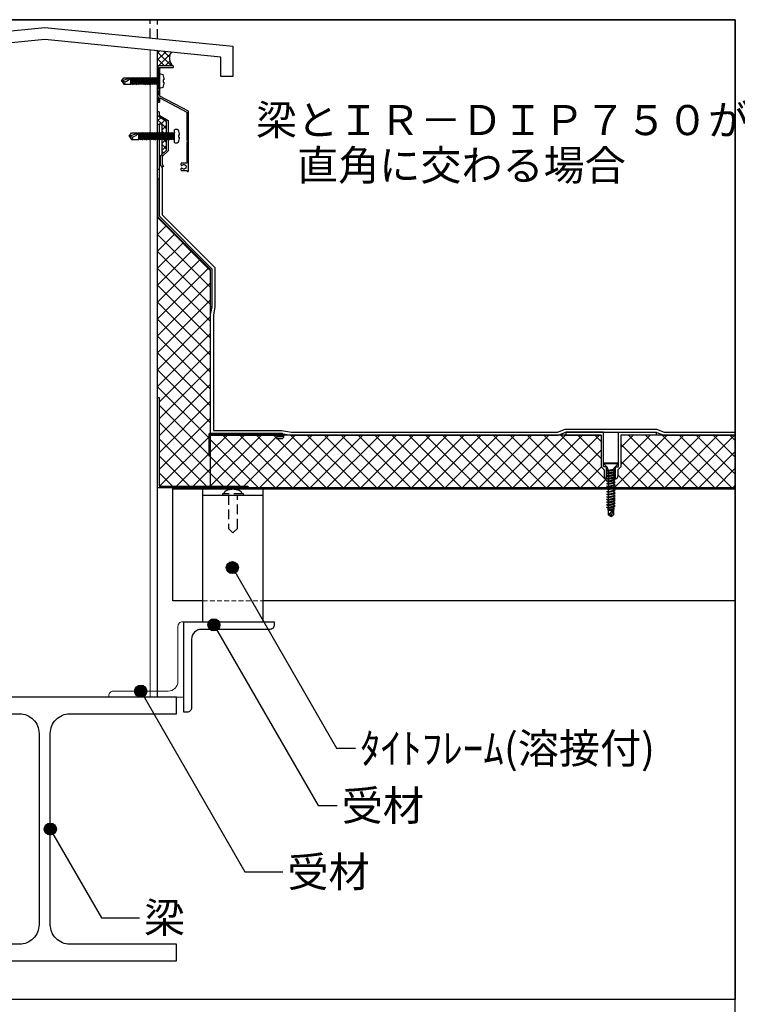
# Model space of a CAD drawing. Units: millimetres. Extents: x 0 to 2760, y 0 to 1910.
# Drawn here: x 1805 to 2281, y 842 to 1495 of the extents above; entities that cross this region are included whole.
import ezdxf
from ezdxf.enums import TextEntityAlignment as Align

# ---------------------------------------------------------------- set-up
doc = ezdxf.new("R2010")
doc.units = ezdxf.units.MM
doc.linetypes.add('DASHED2', pattern=[9.525, 6.35, -3.175])
doc.layers.get('0').update_dxf_attribs({"plot": 0})
for name, color, linetype in [('BOUSUI', 1, 'Continuous'), ('dannnetu', 6, 'Continuous'), ('dekki', 3, 'Continuous'), ('KANAMONO', 5, 'Continuous'), ('KANAMONO_SCREW', 4, 'Continuous'), ('MOJI', 7, 'Continuous'), ('SUNPO', 7, 'Continuous'), ('TEKKOTU', 7, 'Continuous'), ('zatu', 6, 'Continuous')]:
    doc.layers.add(name, color=color, linetype=linetype)
doc.layers.add('HATCH', color=9, linetype='Continuous', lineweight=9)
doc.styles.add('MSゴシック', font='txt')
pattern_1 = [(45, (-40, -90), (-5.61266, 5.61266), []), (135, (-40, -90), (-5.61266, -5.61266), [])]

# ---------------------------------------------------------------- blocks, each defined once
blk = doc.blocks.new('dipsﾋﾞｽ')
at = {"layer": 'KANAMONO_SCREW', "ltscale": 20}
for p, q in [((-5, 0.5), (5, 0.5)), ((-5, 0), (-5, 0.5)), ((-5, 0), (5, 0)), ((-5, 0), (-2.58, -2.42)), ((5, 0), (2.58, -2.42)), ((5, 0), (5, 0.5)), ((-2.85, -4.42), (-1.85, -4.97)), ((-2.85, -4.42), (-1.85, -4.42)), ((-2.85, -6.17), (-1.85, -6.72)), ((-2.85, -6.17), (-1.85, -6.17)), ((-2, -3.55), (-2.06, -3.32)), ((-2, -3.55), (-1.85, -3.55)), ((-1.85, -4.42), (1.85, -3.55)), ((-1.85, -4.42), (2.85, -3.55)), ((-1.85, -4.42), (-1.85, -3.55)), ((-1.85, -4.97), (1.85, -4.3)), ((-1.85, -4.97), (-1.85, -6.17)), ((-1.85, -6.17), (1.85, -5.3)), ((-1.85, -6.17), (2.85, -5.3)), ((-1.85, -6.72), (1.85, -6.05)), ((1.85, -4.3), (2.85, -3.55)), ((2.85, -3.55), (1.85, -3.55)), ((1.85, -4.3), (1.85, -5.3)), ((1.85, -6.05), (2.85, -5.3)), ((2.85, -5.3), (1.85, -5.3)), ((1.85, -6.05), (1.85, -7.05)), ((2, -3.55), (2.06, -3.32)), ((-2.85, -7.92), (-1.85, -8.47)), ((-2.85, -7.92), (-1.85, -7.92)), ((-2.85, -9.67), (-1.85, -10.22)), ((-2.85, -9.67), (-1.85, -9.67)), ((-2.85, -11.42), (-1.85, -11.97)), ((-2.85, -11.42), (-1.85, -11.42)), ((-1.85, -6.72), (-1.85, -7.92)), ((-1.85, -7.92), (1.85, -7.05)), ((-1.85, -7.92), (2.85, -7.05)), ((-1.85, -8.47), (1.85, -7.8)), ((-1.85, -8.47), (-1.85, -9.67)), ((-1.85, -9.67), (1.85, -8.8)), ((-1.85, -9.67), (2.85, -8.8)), ((-1.85, -10.22), (1.85, -9.55)), ((-1.85, -10.22), (-1.85, -11.42)), ((-1.85, -11.42), (1.85, -10.55)), ((-1.85, -11.42), (2.85, -10.55)), ((-1.85, -11.97), (1.85, -11.3)), ((-1.85, -11.97), (-1.85, -13.17)), ((-1.85, -13.17), (1.85, -12.3)), ((-1.85, -13.17), (2.85, -12.3)), ((-1.85, -13.72), (1.85, -13.05)), ((1.85, -7.8), (2.85, -7.05)), ((2.85, -7.05), (1.85, -7.05)), ((1.85, -7.8), (1.85, -8.8)), ((1.85, -9.55), (2.85, -8.8)), ((2.85, -8.8), (1.85, -8.8)), ((1.85, -9.55), (1.85, -10.55)), ((1.85, -11.3), (2.85, -10.55)), ((2.85, -10.55), (1.85, -10.55)), ((1.85, -11.3), (1.85, -12.3)), ((1.85, -13.05), (2.85, -12.3)), ((2.85, -12.3), (1.85, -12.3)), ((1.85, -13.05), (1.85, -14.05)), ((-2.85, -13.17), (-1.85, -13.72)), ((-2.85, -13.17), (-1.85, -13.17)), ((-2.85, -14.92), (-1.85, -15.47)), ((-2.85, -14.92), (-1.85, -14.92)), ((-2.85, -16.67), (-1.85, -17.22)), ((-2.85, -16.67), (-1.85, -16.67)), ((-2.85, -18.42), (-1.85, -18.97)), ((-2.85, -18.42), (-1.85, -18.42)), ((-1.85, -13.72), (-1.85, -14.92)), ((-1.85, -14.92), (1.85, -14.05)), ((-1.85, -14.92), (2.85, -14.05)), ((-1.85, -15.47), (1.85, -14.8)), ((-1.85, -15.47), (-1.85, -16.67)), ((-1.85, -16.67), (1.85, -15.8)), ((-1.85, -16.67), (2.85, -15.8)), ((-1.85, -17.22), (1.85, -16.55)), ((-1.85, -17.22), (-1.85, -18.42)), ((-1.85, -18.42), (1.85, -17.55)), ((-1.85, -18.42), (2.85, -17.55)), ((-1.85, -18.97), (1.85, -18.3)), ((-1.85, -18.97), (-1.85, -20.17)), ((-1.85, -20.17), (2.85, -19.3)), ((-1.85, -20.17), (1.85, -19.3)), ((1.85, -14.8), (2.85, -14.05)), ((2.85, -14.05), (1.85, -14.05)), ((1.85, -14.8), (1.85, -15.8)), ((1.85, -16.55), (2.85, -15.8)), ((2.85, -15.8), (1.85, -15.8)), ((1.85, -16.55), (1.85, -17.55)), ((1.85, -18.3), (2.85, -17.55)), ((2.85, -17.55), (1.85, -17.55)), ((1.85, -18.3), (1.85, -19.3)), ((2.85, -19.3), (1.85, -19.3)), ((1.85, -20.05), (2.85, -19.3)), ((-2.85, -20.17), (-1.85, -20.17)), ((-2.85, -20.17), (-1.85, -20.72)), ((-2.85, -21.92), (-1.85, -21.92)), ((-2.85, -21.92), (-1.85, -22.47)), ((-2.85, -23.67), (-1.85, -24.22)), ((-2.85, -23.67), (-1.85, -23.67)), ((-2.85, -25.42), (-1.85, -25.42)), ((-2.85, -25.42), (-1.85, -25.97)), ((-1.85, -20.72), (1.85, -20.05)), ((-1.85, -20.72), (-1.85, -21.92)), ((-1.85, -21.92), (2.85, -21.05)), ((-1.85, -21.92), (1.85, -21.05)), ((-1.85, -22.47), (1.85, -21.8)), ((-1.85, -22.47), (-1.85, -23.67)), ((-1.85, -23.67), (2.85, -22.8)), ((-1.85, -23.67), (1.85, -22.8)), ((-1.85, -24.22), (1.85, -23.55)), ((-1.85, -24.22), (-1.85, -25.42)), ((-1.85, -25.42), (2.85, -24.55)), ((-1.85, -25.42), (1.85, -24.55)), ((-1.85, -25.97), (1.85, -25.3)), ((-1.85, -25.97), (-1.85, -27.17)), ((1.85, -20.05), (1.85, -21.05)), ((2.85, -21.05), (1.85, -21.05)), ((1.85, -21.8), (2.85, -21.05)), ((1.85, -21.8), (1.85, -22.8)), ((2.85, -22.8), (1.85, -22.8)), ((1.85, -23.55), (2.85, -22.8)), ((1.85, -23.55), (1.85, -24.55)), ((2.85, -24.55), (1.85, -24.55)), ((1.85, -25.3), (2.85, -24.55)), ((1.85, -25.3), (1.85, -26.3)), ((-2.85, -27.17), (-1.85, -27.17)), ((-2.85, -27.17), (-1.85, -27.72)), ((-2.85, -28.92), (-1.85, -28.92)), ((-2.85, -28.92), (-1.85, -29.47)), ((-2.23, -30.5), (-1.43, -30.93)), ((-2.23, -30.5), (-1.43, -30.5)), ((-1.85, -27.17), (2.85, -26.3)), ((-1.85, -27.17), (1.85, -26.3)), ((-1.85, -27.72), (1.85, -27.05)), ((-1.85, -27.72), (-1.85, -28.92)), ((-1.85, -28.92), (2.85, -28.05)), ((-1.85, -28.92), (1.85, -28.05)), ((-1.85, -29.47), (1.85, -28.8)), ((-1.85, -29.47), (-1.43, -30.5)), ((-1.75, -30.93), (-1.75, -33.87)), ((-1.75, -30.93), (1.75, -30.93)), ((-1.43, -30.5), (2.33, -29.8)), ((-1.43, -30.5), (1.53, -29.8)), ((-1.43, -30.93), (1.53, -30.4)), ((0, -35.1), (1.75, -30.93)), ((1.85, -28.8), (1.53, -29.8)), ((1.53, -30.4), (2.33, -29.8)), ((2.33, -29.8), (1.53, -29.8)), ((1.53, -30.4), (1.53, -30.93)), ((1.75, -30.93), (1.75, -33.87)), ((2.85, -26.3), (1.85, -26.3)), ((1.85, -27.05), (2.85, -26.3)), ((1.85, -27.05), (1.85, -28.05)), ((2.85, -28.05), (1.85, -28.05)), ((1.85, -28.8), (2.85, -28.05)), ((0, -35.1), (-1.75, -33.87)), ((0, -35.1), (-0.74, -33.1)), ((0, -35.1), (1.75, -33.87))]:
    blk.add_line(p, q, dxfattribs=at)
for centre, radius, start, end in [((-3.99, -3.83), 2, 14.93142, 45), ((3.99, -3.83), 2, 135, 165.06858), ((4.07, -36.12), 5.68, 114.08593, 147.8643), ((0, -35.1), 2.14, 110.30447, 145)]:
    blk.add_arc(centre, radius, start, end, dxfattribs=at)
blk = doc.blocks.new('sd-n25')
at = {"layer": 'KANAMONO_SCREW', "ltscale": 20}
for p, q in [((-2.4, -0.5), (1.6, 0)), ((-2.4, -0.5), (-0.45, 0)), ((-1.9, 0), (-1.9, -0.37)), ((-1.9, -1), (-2.4, -0.5)), ((-2.4, -1.7), (1.9, -0.6)), ((-2.4, -1.7), (2.4, -1.1)), ((-1.9, -2.2), (-2.4, -1.7)), ((-2.4, -2.9), (1.9, -1.8)), ((-2.4, -2.9), (2.4, -2.3)), ((-1.9, -3.4), (-2.4, -2.9)), ((-2.4, -4.1), (1.9, -3)), ((-2.4, -4.1), (2.4, -3.5)), ((-1.9, -4.6), (-2.4, -4.1)), ((-2.4, -5.3), (1.9, -4.2)), ((-2.4, -5.3), (2.4, -4.7)), ((-1.9, -5.8), (-2.4, -5.3)), ((-2.4, -6.5), (1.9, -5.4)), ((-2.4, -6.5), (2.4, -5.9)), ((-1.9, -7), (-2.4, -6.5)), ((-1.9, -1), (2.01, 0)), ((-1.9, -1), (-1.9, -1.57)), ((-1.9, -2.2), (2.4, -1.1)), ((-1.9, -2.2), (-1.9, -2.77)), ((-1.9, -3.4), (2.4, -2.3)), ((-1.9, -3.4), (-1.9, -3.97)), ((-1.9, -4.6), (2.4, -3.5)), ((-1.9, -4.6), (-1.9, -5.17)), ((-1.9, -5.8), (2.4, -4.7)), ((-1.9, -5.8), (-1.9, -6.37)), ((-1.9, -7), (2.4, -5.9)), ((1.9, -0.03), (1.9, -0.6)), ((2.4, -1.1), (1.9, -0.6)), ((1.9, -1.23), (1.9, -1.8)), ((2.4, -2.3), (1.9, -1.8)), ((1.9, -2.43), (1.9, -3)), ((2.4, -3.5), (1.9, -3)), ((1.9, -3.63), (1.9, -4.2)), ((2.4, -4.7), (1.9, -4.2)), ((1.9, -4.83), (1.9, -5.4)), ((2.4, -5.9), (1.9, -5.4)), ((1.9, -6.03), (1.9, -6.6)), ((-2.4, -7.7), (1.9, -6.6)), ((-2.4, -7.7), (2.4, -7.1)), ((-1.9, -8.2), (-2.4, -7.7)), ((-2.4, -8.9), (1.9, -7.8)), ((-2.4, -8.9), (2.4, -8.3)), ((-1.9, -9.4), (-2.4, -8.9)), ((-2.4, -10.1), (1.9, -9)), ((-2.4, -10.1), (2.4, -9.5)), ((-1.9, -10.6), (-2.4, -10.1)), ((-2.4, -11.3), (1.9, -10.2)), ((-2.4, -11.3), (2.4, -10.7)), ((-1.9, -11.8), (-2.4, -11.3)), ((-2.4, -12.5), (1.9, -11.4)), ((-2.4, -12.5), (2.4, -11.9)), ((-1.9, -13), (-2.4, -12.5)), ((-2.4, -13.7), (1.9, -12.6)), ((-1.9, -7), (-1.9, -7.57)), ((-1.9, -8.2), (2.4, -7.1)), ((-1.9, -8.2), (-1.9, -8.77)), ((-1.9, -9.4), (2.4, -8.3)), ((-1.9, -9.4), (-1.9, -9.97)), ((-1.9, -10.6), (2.4, -9.5)), ((-1.9, -10.6), (-1.9, -11.17)), ((-1.9, -11.8), (2.4, -10.7)), ((-1.9, -11.8), (-1.9, -12.37)), ((-1.9, -13), (2.4, -11.9)), ((-1.9, -13), (-1.9, -13.57)), ((2.4, -7.1), (1.9, -6.6)), ((1.9, -7.23), (1.9, -7.8)), ((2.4, -8.3), (1.9, -7.8)), ((1.9, -8.43), (1.9, -9)), ((2.4, -9.5), (1.9, -9)), ((1.9, -9.63), (1.9, -10.2)), ((2.4, -10.7), (1.9, -10.2)), ((1.9, -10.83), (1.9, -11.4)), ((2.4, -11.9), (1.9, -11.4)), ((1.9, -12.03), (1.9, -12.6)), ((2.4, -13.1), (1.9, -12.6)), ((-2.4, -13.7), (2.4, -13.1)), ((-1.9, -14.2), (-2.4, -13.7)), ((-2.4, -14.9), (1.9, -13.8)), ((-2.4, -14.9), (2.4, -14.3)), ((-1.9, -15.4), (-2.4, -14.9)), ((-2.4, -16.1), (1.9, -15)), ((-2.4, -16.1), (2.4, -15.5)), ((-1.9, -16.6), (-2.4, -16.1)), ((-2.4, -17.3), (1.9, -16.2)), ((-2.4, -17.3), (2.4, -16.7)), ((-1.9, -17.8), (-2.4, -17.3)), ((-2.4, -18.5), (1.9, -17.4)), ((-2.4, -18.5), (2.4, -17.9)), ((-1.9, -19), (-2.4, -18.5)), ((2.15, -19), (-2.15, -19)), ((-2.15, -23.49), (-2.15, -19)), ((-1.9, -14.2), (2.4, -13.1)), ((-1.9, -14.2), (-1.9, -14.77)), ((-1.9, -15.4), (2.4, -14.3)), ((-1.9, -15.4), (-1.9, -15.97)), ((-1.9, -16.6), (2.4, -15.5)), ((-1.9, -16.6), (-1.9, -17.17)), ((-1.9, -17.8), (2.4, -16.7)), ((-1.9, -17.8), (-1.9, -18.37)), ((-1.9, -19), (2.4, -17.9)), ((0, -25), (2.15, -19)), ((1.9, -13.23), (1.9, -13.8)), ((2.4, -14.3), (1.9, -13.8)), ((1.9, -14.43), (1.9, -15)), ((2.4, -15.5), (1.9, -15)), ((1.9, -15.63), (1.9, -16.2)), ((2.4, -16.7), (1.9, -16.2)), ((1.9, -16.83), (1.9, -17.4)), ((2.4, -17.9), (1.9, -17.4)), ((1.9, -18.03), (1.9, -19)), ((2.15, -23.49), (2.15, -19)), ((0, -25), (-2.15, -23.49)), ((0, -25), (-0.64, -22.99)), ((0, -25), (2.15, -23.49))]:
    blk.add_line(p, q, dxfattribs=at)
blk.add_lwpolyline([(0.75, 3.18), (0.75, 2.68), (-0.75, 2.68), (-0.75, 3.18, 0.080002), (-4.25, 2.37, 0.077215), (-4.75, 1, 0.414214), (-3.75, 0), (3.75, 0, 0.414214), (4.75, 1, 0.077215), (4.25, 2.37, 0.079983), (0.75, 3.18, 0.079983)], format="xyb", dxfattribs=at)
for centre, radius, start, end in [((4.69, -23.74), 5.38, 118.2142, 172.01632), ((-1.21, -23.81), 0.995, 54.94761, 161.58289)]:
    blk.add_arc(centre, radius, start, end, dxfattribs=at)
blk = doc.blocks.new('sd-n30')
at = {"layer": 'KANAMONO_SCREW', "ltscale": 20}
for p, q in [((-2.4, -0.7), (0.34, 0)), ((-2.4, -0.7), (2.4, -0.1)), ((-1.9, -1.2), (-2.4, -0.7)), ((-2.4, -1.9), (1.9, -0.8)), ((-2.4, -1.9), (2.4, -1.3)), ((-1.9, -2.4), (-2.4, -1.9)), ((-2.4, -3.1), (1.9, -2)), ((-2.4, -3.1), (2.4, -2.5)), ((-1.9, -3.6), (-2.4, -3.1)), ((-2.4, -4.3), (1.9, -3.2)), ((-2.4, -4.3), (2.4, -3.7)), ((-1.9, -4.8), (-2.4, -4.3)), ((-2.4, -5.5), (1.9, -4.4)), ((-2.4, -5.5), (2.4, -4.9)), ((-1.9, -6), (-2.4, -5.5)), ((-2.4, -6.7), (1.9, -5.6)), ((-2.4, -6.7), (2.4, -6.1)), ((-1.9, 0), (-1.9, -0.57)), ((-1.9, -1.2), (2.4, -0.1)), ((-1.9, -1.2), (-1.9, -1.77)), ((-1.9, -2.4), (2.4, -1.3)), ((-1.9, -2.4), (-1.9, -2.97)), ((-1.9, -3.6), (2.4, -2.5)), ((-1.9, -3.6), (-1.9, -4.17)), ((-1.9, -4.8), (2.4, -3.7)), ((-1.9, -4.8), (-1.9, -5.37)), ((-1.9, -6), (2.4, -4.9)), ((-1.9, -6), (-1.9, -6.57)), ((-1.9, -7.2), (2.4, -6.1)), ((1.9, -0.23), (1.9, -0.8)), ((2.4, -1.3), (1.9, -0.8)), ((1.9, -1.43), (1.9, -2)), ((2.4, -2.5), (1.9, -2)), ((1.9, -2.63), (1.9, -3.2)), ((2.4, -3.7), (1.9, -3.2)), ((1.9, -3.83), (1.9, -4.4)), ((2.4, -4.9), (1.9, -4.4)), ((1.9, -5.03), (1.9, -5.6)), ((2.4, -6.1), (1.9, -5.6)), ((1.9, -6.23), (1.9, -6.8)), ((2.4, -0.1), (2.3, 0)), ((-1.9, -7.2), (-2.4, -6.7)), ((-2.4, -7.9), (1.9, -6.8)), ((-2.4, -7.9), (2.4, -7.3)), ((-1.9, -8.4), (-2.4, -7.9)), ((-2.4, -9.1), (1.9, -8)), ((-2.4, -9.1), (2.4, -8.5)), ((-1.9, -9.6), (-2.4, -9.1)), ((-2.4, -10.3), (1.9, -9.2)), ((-2.4, -10.3), (2.4, -9.7)), ((-1.9, -10.8), (-2.4, -10.3)), ((-2.4, -11.5), (1.9, -10.4)), ((-2.4, -11.5), (2.4, -10.9)), ((-1.9, -12), (-2.4, -11.5)), ((-2.4, -12.7), (1.9, -11.6)), ((-2.4, -12.7), (2.4, -12.1)), ((-1.9, -13.2), (-2.4, -12.7)), ((-2.4, -13.9), (1.9, -12.8)), ((-1.9, -7.2), (-1.9, -7.77)), ((-1.9, -8.4), (2.4, -7.3)), ((-1.9, -8.4), (-1.9, -8.97)), ((-1.9, -9.6), (2.4, -8.5)), ((-1.9, -9.6), (-1.9, -10.17)), ((-1.9, -10.8), (2.4, -9.7)), ((-1.9, -10.8), (-1.9, -11.37)), ((-1.9, -12), (2.4, -10.9)), ((-1.9, -12), (-1.9, -12.57)), ((-1.9, -13.2), (2.4, -12.1)), ((2.4, -7.3), (1.9, -6.8)), ((1.9, -7.43), (1.9, -8)), ((2.4, -8.5), (1.9, -8)), ((1.9, -8.63), (1.9, -9.2)), ((2.4, -9.7), (1.9, -9.2)), ((1.9, -9.83), (1.9, -10.4)), ((2.4, -10.9), (1.9, -10.4)), ((1.9, -11.03), (1.9, -11.6)), ((2.4, -12.1), (1.9, -11.6)), ((1.9, -12.23), (1.9, -12.8)), ((2.4, -13.3), (1.9, -12.8)), ((-2.4, -13.9), (2.4, -13.3)), ((-1.9, -14.4), (-2.4, -13.9)), ((-2.4, -15.1), (1.9, -14)), ((-2.4, -15.1), (2.4, -14.5)), ((-1.9, -15.6), (-2.4, -15.1)), ((-2.4, -16.3), (1.9, -15.2)), ((-2.4, -16.3), (2.4, -15.7)), ((-1.9, -16.8), (-2.4, -16.3)), ((-2.4, -17.5), (1.9, -16.4)), ((-2.4, -17.5), (2.4, -16.9)), ((-1.9, -18), (-2.4, -17.5)), ((-2.4, -18.7), (1.9, -17.6)), ((-2.4, -18.7), (2.4, -18.1)), ((-1.9, -19.2), (-2.4, -18.7)), ((-2.4, -19.9), (1.9, -18.8)), ((-2.4, -19.9), (2.4, -19.3)), ((-1.9, -13.2), (-1.9, -13.77)), ((-1.9, -14.4), (2.4, -13.3)), ((-1.9, -14.4), (-1.9, -14.97)), ((-1.9, -15.6), (2.4, -14.5)), ((-1.9, -15.6), (-1.9, -16.17)), ((-1.9, -16.8), (2.4, -15.7)), ((-1.9, -16.8), (-1.9, -17.37)), ((-1.9, -18), (2.4, -16.9)), ((-1.9, -18), (-1.9, -18.57)), ((-1.9, -19.2), (2.4, -18.1)), ((-1.9, -19.2), (-1.9, -19.77)), ((-1.9, -20.4), (2.4, -19.3)), ((1.9, -13.43), (1.9, -14)), ((2.4, -14.5), (1.9, -14)), ((1.9, -14.63), (1.9, -15.2)), ((2.4, -15.7), (1.9, -15.2)), ((1.9, -15.83), (1.9, -16.4)), ((2.4, -16.9), (1.9, -16.4)), ((1.9, -17.03), (1.9, -17.6)), ((2.4, -18.1), (1.9, -17.6)), ((1.9, -18.23), (1.9, -18.8)), ((2.4, -19.3), (1.9, -18.8)), ((1.9, -19.43), (1.9, -20)), ((-1.9, -20.4), (-2.4, -19.9)), ((-2.4, -21.1), (1.9, -20)), ((-2.4, -21.1), (2.4, -20.5)), ((-1.9, -21.6), (-2.4, -21.1)), ((-2.4, -22.3), (1.9, -21.2)), ((-2.4, -22.3), (2.4, -21.7)), ((-1.9, -22.8), (-2.4, -22.3)), ((-2.4, -23.5), (1.9, -22.4)), ((-2.4, -23.5), (2.4, -22.9)), ((-1.9, -24), (-2.4, -23.5)), ((2.15, -24), (-2.15, -24)), ((-2.15, -28.49), (-2.15, -24)), ((-1.9, -20.4), (-1.9, -20.97)), ((-1.9, -21.6), (2.4, -20.5)), ((-1.9, -21.6), (-1.9, -22.17)), ((-1.9, -22.8), (2.4, -21.7)), ((-1.9, -22.8), (-1.9, -23.37)), ((-1.9, -24), (2.4, -22.9)), ((0, -30), (2.15, -24)), ((2.4, -20.5), (1.9, -20)), ((1.9, -20.63), (1.9, -21.2)), ((2.4, -21.7), (1.9, -21.2)), ((1.9, -21.83), (1.9, -22.4)), ((2.4, -22.9), (1.9, -22.4)), ((1.9, -23.03), (1.9, -24)), ((2.15, -28.49), (2.15, -24)), ((0, -30), (-2.15, -28.49)), ((0, -30), (-0.64, -27.99)), ((0, -30), (2.15, -28.49))]:
    blk.add_line(p, q, dxfattribs=at)
blk.add_lwpolyline([(0.75, 3.18), (0.75, 2.68), (-0.75, 2.68), (-0.75, 3.18, 0.080002), (-4.25, 2.37, 0.077215), (-4.75, 1, 0.414214), (-3.75, 0), (3.75, 0, 0.414214), (4.75, 1, 0.077215), (4.25, 2.37, 0.079983), (0.75, 3.18, 0.079983)], format="xyb", dxfattribs=at)
for centre, radius, start, end in [((4.69, -28.74), 5.38, 118.2142, 172.01632), ((-1.21, -28.81), 0.995, 54.94761, 161.58289)]:
    blk.add_arc(centre, radius, start, end, dxfattribs=at)

msp = doc.modelspace()

# ---------------------------------------------------------------- hatches: boundary and pattern name
at = {"layer": 'HATCH', "linetype": 'ByBlock', "ltscale": 20}
h = msp.add_hatch(dxfattribs=at)
h.set_pattern_fill('ANSI37', color=256, style=0)
h.set_pattern_definition([(45, (-8073.581, 393.2584), (-2.245064, 2.245064), []), (135, (-8073.581, 393.2584), (-2.245064, -2.245064), [])])
h.paths.add_polyline_path([(1899.4189747, 1405.61145864), (1902.4189747, 1408.46145864), (1902.4189747, 1417.31800438, 0.4200840252), (1902.4189747, 1418.74629006), (1902.4189747, 1427.47396165), (1896.4189747, 1431.17396165), (1896.4189747, 1425.62962004), (1897.4189747, 1425.62962004), (1899.4189747, 1425.62962004)])
edge = h.paths.add_edge_path()
edge.add_line((1905.52859532, 1473.38501679), (1896.4189747, 1474.29597886))
edge.add_line((1896.4189747, 1474.29597886), (1896.4189747, 1464.33587935))
edge.add_line((1896.4189747, 1464.33587935), (1906.6189747, 1464.33587935))
edge.add_arc((1906.6189747, 1464.03587935), 0.3, 80.3258278584, 89.9999999896, ccw=False)
edge.add_arc((1910.6969759, 1469.43769349), 6.50334676, 142.6294097373, 231.7342353332, ccw=False)
at = {"layer": 'HATCH'}
h = msp.add_hatch(dxfattribs=at)
h.set_pattern_fill('ANSI37', color=256, scale=2.5)
h.set_pattern_definition(pattern_1)
h.paths.add_polyline_path([(1711.4189747, 1220.43587935), (1712.5189747, 1220.43587935), (1712.5189747, 1205.43587935), (1711.4189747, 1185.33587935), (1745.4189747, 1185.33587935), (1745.4189747, 1244.33587935), (1745.93862535, 1363.85553001), (1711.4189747, 1329.33587935), (1711.4189747, 1304.33587935)])
h.paths.add_polyline_path([(1896.4189747, 1244.33587935), (1897.4189747, 1244.33587935), (1897.4189747, 1185.33587935), (1931.4189747, 1185.33587935), (1931.4189747, 1205.43587935), (1930.3189747, 1205.43587935), (1930.3189747, 1220.43587935), (1931.4189747, 1220.43587935), (1931.4189747, 1329.33587935), (1896.4189747, 1364.33587935)])
h = msp.add_hatch(dxfattribs=at)
h.set_pattern_fill('ANSI37', color=256, scale=2.5)
h.set_pattern_definition(pattern_1)
h.paths.add_polyline_path([(1711.4189747, 1219.33587935), (1664.2689747, 1219.33587935, 1), (1664.2689747, 1218.03587935), (1667.5189747, 1218.03587935), (1667.5189747, 1216.93587935), (1664.2689747, 1216.93587935, -0.5306115285), (1662.64416702, 1219.33587935), (1629.78759308, 1219.33587935), (1629.78759308, 1184.33587935), (1686.4189747, 1184.33587935), (1686.4189747, 1185.33587935), (1711.4189747, 1185.33587935)])
h.paths.add_polyline_path([(2190.9189747, 1219.33587935), (2167.4189747, 1219.33587935), (1980.19378238, 1219.33587935, -0.5306115285), (1978.5689747, 1216.93587935), (1975.3189747, 1216.93587935), (1975.3189747, 1218.03587935), (1978.5689747, 1218.03587935, 1), (1978.5689747, 1219.33587935), (1931.4189747, 1219.33587935), (1931.4189747, 1205.43587935), (1931.4189747, 1185.33587935), (1956.4189747, 1185.33587935), (1956.4189747, 1184.33587935), (2195.5689747, 1184.33587935), (2195.5689747, 1184.87011848), (2194.5689747, 1185.41087935), (2195.5689747, 1185.41087935), (2195.5689747, 1186.62011848), (2194.5689747, 1187.16087935), (2195.5689747, 1187.16087935), (2195.5689747, 1188.37011848), (2194.5689747, 1188.91087935), (2195.5689747, 1188.91087935), (2195.5689747, 1190.12011848), (2195.16997972, 1190.33587935), (2194.4189747, 1190.33587935), (2193.4189747, 1190.33587935), (2192.9189747, 1192.33587935), (2192.9189747, 1196.33587935), (2190.9189747, 1198.33587935)])
h.paths.add_polyline_path([(2280, 1219.33587935), (2232.4189747, 1219.33587935), (2203.9189747, 1219.33587935), (2203.9189747, 1198.33587935), (2201.9189747, 1196.33587935), (2201.9189747, 1192.33587935), (2201.4189747, 1190.33587935), (2200.4189747, 1190.33587935), (2200.4189747, 1191.53587935), (2200.2689747, 1191.53587935), (2199.2689747, 1190.78587935), (2199.2689747, 1189.78587935), (2200.2689747, 1189.78587935), (2199.2689747, 1189.03587935), (2199.2689747, 1188.03587935), (2200.2689747, 1188.03587935), (2199.2689747, 1187.28587935), (2199.2689747, 1186.28587935), (2200.2689747, 1186.28587935), (2199.2689747, 1185.53587935), (2199.2689747, 1184.53587935), (2200.2689747, 1184.53587935), (2280, 1184.33587935)])
at = {"layer": 'MOJI'}
h = msp.add_hatch(color=256, dxfattribs=at)
edge = h.paths.add_edge_path()
edge.add_arc((1946.03747713, 1131.34901122), 4, 0, 360)
h = msp.add_hatch(color=256, dxfattribs=at)
edge = h.paths.add_edge_path()
edge.add_arc((1946.03747713, 1131.34901122), 4, 0, 360)
h = msp.add_hatch(color=256, dxfattribs=at)
edge = h.paths.add_edge_path()
edge.add_arc((1933.80083964, 1093.33587833), 4, 0, 360)
h = msp.add_hatch(color=256, dxfattribs=at)
edge = h.paths.add_edge_path()
edge.add_arc((1933.80083964, 1093.33587833), 4, 0, 360)
h = msp.add_hatch(color=256, dxfattribs=at)
edge = h.paths.add_edge_path()
edge.add_arc((1885.1689747, 1049.33587935), 4, 0, 360)
h = msp.add_hatch(color=256, dxfattribs=at)
edge = h.paths.add_edge_path()
edge.add_arc((1885.1689747, 1049.33587935), 4, 0, 360)
h = msp.add_hatch(color=256, dxfattribs=at)
edge = h.paths.add_edge_path()
edge.add_arc((1825.1689747, 957.83587935), 4, 0, 360)
h = msp.add_hatch(color=256, dxfattribs=at)
edge = h.paths.add_edge_path()
edge.add_arc((1825.1689747, 957.83587935), 4, 0, 360)

# ---------------------------------------------------------------- linework, layer by layer
msp.add_lwpolyline([(480, 295), (2280, 295), (2280, 1495), (480, 1495)], close=True)
at = {"layer": 'BOUSUI'}
msp.add_lwpolyline([(1896.4189747, 1425.62962004), (1897.4189747, 1425.62962004), (1897.4189747, 1395.62962004), (1896.4189747, 1395.62962004)], close=True, dxfattribs=at)
for points in [[(1899.4189747, 1397.03214722), (1898.4189747, 1398.76419803), (1898.4189747, 1404.66145864), (1899.35844603, 1405.55395641), (1899.43753407, 1425.62962004), (1897.4189747, 1425.62962004)], [(1897.4189747, 1399.03214722), (1897.4189747, 1389.33587935), (1897.4189747, 1364.75009292), (1932.4189747, 1329.75009292), (1932.4189747, 1304.33587935), (1931.4189747, 1299.33587935), (1931.4189747, 1220.43587935), (1978.5689747, 1220.43587935), (1985.19378238, 1219.33587935), (2162.4189747, 1219.33587935), (2167.4189747, 1221.33587935), (2227.4189747, 1221.33587935), (2232.4189747, 1219.33587935), (2280, 1219.33587935)], [(1897.4189747, 1397.03214722), (1897.4189747, 1389.33587935), (1897.4189747, 1364.75009292), (1932.4189747, 1329.75009292), (1932.4189747, 1304.33587935), (1931.4189747, 1299.33587935), (1931.4189747, 1220.43587935), (1978.5689747, 1220.43587935), (1985.19378238, 1219.33587935), (2162.4189747, 1219.33587935), (2167.4189747, 1221.33587935), (2227.4189747, 1221.33587935), (2232.4189747, 1219.33587935), (2280, 1219.33587935)], [(1899.4189747, 1397.03214722), (1899.4189747, 1389.33587935), (1899.4189747, 1365.57852004), (1934.4189747, 1330.57852004), (1934.4189747, 1304.13784033), (1933.4189747, 1299.13784033), (1933.4189747, 1222.43587935), (1978.73388831, 1222.43587935), (1985.35869599, 1221.33587935), (2162.03380989, 1221.33587935), (2167.03380989, 1223.33587935), (2227.80413951, 1223.33587935), (2232.80413951, 1221.33587935), (2280, 1221.33587935)], [(1896.4189747, 1389.33587935), (1896.4189747, 1364.33587935), (1931.4189747, 1329.33587935), (1931.4189747, 1304.33587935)], [(1896.4189747, 1389.33587935), (1897.4189747, 1389.33587935)], [(1897.4189747, 1389.33587935), (1897.4189747, 1364.75009292), (1932.4189747, 1329.75009292), (1932.4189747, 1304.33587935)], [(1932.4189747, 1304.33587935), (1931.4189747, 1304.33587935)]]:
    msp.add_lwpolyline(points, dxfattribs=at)
msp.add_arc((1910.6969759, 1469.43769349), 6.50334676, 142.6294097373, 231.7342353333, dxfattribs=at)
at = {"layer": 'dannnetu'}
for p, q in [((1896.4189747, 1364.33587935), (1931.4189747, 1329.33587935)), ((1931.4189747, 1329.33587935), (1931.4189747, 1185.33587935)), ((2190.9189747, 1219.33587935), (1931.4189747, 1219.33587935)), ((2280, 1219.33587935), (2203.9189747, 1219.33587935))]:
    msp.add_line(p, q, dxfattribs=at)
at = {"layer": 'dekki'}
for p, q in [((1906.4189747, 1109.33587935), (1906.4189747, 1184.33587935)), ((2280, 1184.33587935), (1906.4189747, 1184.33587935)), ((2280, 1183.33587935), (1906.4189747, 1183.33587935)), ((1926.4189747, 1095.33587935), (1926.4189747, 1183.33587935)), ((1966.4189747, 1095.33587935), (1966.4189747, 1183.33587935)), ((1926.4189747, 1179.335878), (1966.4189747, 1179.335878)), ((1926.4189747, 1109.33587935), (1906.4189747, 1109.33587935)), ((2280, 1109.33587935), (1966.4189747, 1109.33587935))]:
    msp.add_line(p, q, dxfattribs=at)
at = {"layer": 'dekki', "linetype": 'DASHED2', "lineweight": 5, "ltscale": 0.5}
msp.add_line((1926.4189747, 1109.33587935), (1966.4189747, 1109.33587935), dxfattribs=at)
at = {"layer": 'dekki', "linetype": 'DASHED2'}
msp.add_lwpolyline([(1952.4189547, 1180.33587935, 0.2315776858), (1951.6151047, 1181.83557935, 0.1152329701), (1949.4189547, 1182.93342935, 0.0637544691), (1946.4189547, 1183.33587935, 0.0637544691), (1943.4189547, 1182.93342935, 0.1152329701), (1941.2228047, 1181.83557935, 0.2315776858), (1940.4189547, 1180.33587935)], format="xyb", dxfattribs=at)
msp.add_lwpolyline([(1939.4189547, 1179.33587935), (1953.4189547, 1179.33587935), (1953.4189547, 1180.33587935), (1939.4189547, 1180.33587935)], close=True, dxfattribs=at)
msp.add_lwpolyline([(1943.4189547, 1179.33587935), (1943.4189547, 1157.3358949), (1946.4189547, 1154.3358949), (1949.4189547, 1157.3358949), (1949.4189547, 1179.33587935)], dxfattribs=at)
at = {"layer": 'KANAMONO', "lineweight": 5}
msp.add_line((1891.4189747, 1045.33587935), (1891.4189747, 1474.79597886), dxfattribs=at)
at = {"layer": 'KANAMONO'}
msp.add_line((1896.4189747, 1045.33587935), (1896.4189747, 1474.33587935), dxfattribs=at)
for points in [[(1896.9189747, 1453.03587935), (1896.4189747, 1452.53587935), (1896.4189747, 1452.13587935), (1896.9189747, 1451.63587935), (1896.9189747, 1449.03587935), (1896.4189747, 1448.53587935), (1896.4189747, 1448.13587935), (1896.9189747, 1447.63587935), (1896.9189747, 1445.03587935), (1896.4189747, 1444.53587935), (1896.4189747, 1444.13587935), (1896.9189747, 1443.63587935), (1896.9189747, 1441.03587935), (1896.4189747, 1440.53587935), (1896.4189747, 1440.33587935), (1897.6189747, 1440.33587935, 0.4142135624), (1897.9189747, 1440.63587935), (1897.9189747, 1443.20583143), (1915.9189747, 1433.73214722), (1915.9189747, 1415.0500222, -0.4200840252), (1915.9189747, 1413.62173651), (1915.9189747, 1399.83587935), (1912.4189747, 1399.83587935, 0.4142135624), (1911.9189747, 1399.33587935), (1911.9189747, 1398.72152, 0.2679491924), (1912.1189747, 1398.37510984), (1912.3104039, 1398.26458814, 0.3533664768), (1912.80694512, 1398.3425522, -2.5947154291), (1912.80694512, 1396.32920651, 0.3533664768), (1912.3104039, 1396.40717057), (1912.1189747, 1396.29664887, 0.2679491924), (1911.9189747, 1395.95023871), (1911.9189747, 1395.33587935, 0.4142135624), (1912.4189747, 1394.83587935), (1915.9189747, 1394.83587935), (1915.9189747, 1394.63587935, 0.4142135624), (1916.2189747, 1394.33587935), (1916.6189747, 1394.33587935, 0.4142135624), (1916.9189747, 1394.63587935), (1916.9189747, 1434.33587935), (1897.9189747, 1444.33587935), (1897.9189747, 1454.03587935), (1897.6189747, 1454.33587935), (1897.9189747, 1454.63587935), (1897.9189747, 1463.33587935), (1906.6189747, 1463.33587935, 0.4142135624), (1906.9189747, 1463.63587935), (1906.9189747, 1464.03587935, 0.4142135624), (1906.6189747, 1464.33587935), (1896.4189747, 1464.33587935), (1896.4189747, 1463.93587935), (1896.9189747, 1463.43587935), (1896.9189747, 1457.03587935), (1896.4189747, 1456.53587935), (1896.4189747, 1456.13587935), (1896.9189747, 1455.63587935)], [(1903.4189747, 1415.33214722), (1903.4189747, 1408.03214722), (1899.4189747, 1404.23214722), (1899.4189747, 1399.03214722), (1900.2850001, 1397.53214722), (1899.4189747, 1397.03214722), (1898.4189747, 1398.76419803), (1898.4189747, 1404.66145864), (1902.4189747, 1408.46145864), (1902.4189747, 1417.31800438, 0.4200840252), (1902.4189747, 1418.74629006), (1902.4189747, 1427.47396165), (1896.4189747, 1431.17396165), (1896.4189747, 1433.73214722, -0.4142135624), (1896.7189747, 1434.03214722), (1897.1189747, 1434.03214722, -0.4142135624), (1897.4189747, 1433.73214722), (1897.4189747, 1431.73214722), (1903.4189747, 1428.03214722), (1903.4189747, 1415.33214722)], [(1978.5689747, 1218.03587935), (1975.3189747, 1218.03587935), (1975.3189747, 1216.93587935), (1978.5689747, 1216.93587935, 1), (1978.5689747, 1220.43587935), (1931.3189747, 1220.43587935, 0.4142135624), (1930.3189747, 1219.43587935), (1930.3189747, 1205.43587935), (1931.4189747, 1205.43587935), (1931.4189747, 1219.33587935), (1978.5689747, 1219.33587935, -1)]]:
    msp.add_lwpolyline(points, format="xyb", close=True, dxfattribs=at)
msp.add_lwpolyline([(1897.4189747, 1244.33587935), (1897.4189747, 1185.33587935), (1956.4189747, 1185.33587935), (1956.4189747, 1184.33587935), (1896.4189747, 1184.33587935), (1896.4189747, 1244.33587935)], close=True, dxfattribs=at)
at = {"layer": 'KANAMONO', "lineweight": 5, "ltscale": 0.5}
msp.add_lwpolyline([(1866.9189747, 1049.33587935), (1903.4189747, 1049.33587935, 0.4142135624), (1909.9189747, 1055.83587935), (1909.9189747, 1092.33587935, -0.4142135624), (1912.9189747, 1095.33587935), (1913.9189747, 1095.33587935), (1913.9189747, 1045.33587935), (1863.9189747, 1045.33587935), (1863.9189747, 1046.33587935, -0.4142135624)], format="xyb", close=True, dxfattribs=at)
at = {"layer": 'KANAMONO', "ltscale": 20}
msp.add_lwpolyline([(1913.9189747, 1035.33587935), (1913.9189747, 1095.33587935), (1973.9189747, 1095.33587935), (1973.9189747, 1093.33587935, -0.4142135624), (1970.9189747, 1090.33587935), (1925.4189747, 1090.33587935, 0.4142135624), (1918.9189747, 1083.83587935), (1918.9189747, 1038.33587935, -0.4142135624), (1915.9189747, 1035.33587935)], format="xyb", close=True, dxfattribs=at)
at = {"layer": 'MOJI'}
for points in [[(1946.03747713, 1131.34901122), (2015.28875927, 1011.40227206), (2027.89828784, 1011.40227206)], [(1933.80083964, 1093.33587833), (2003.05212178, 973.38913918), (2015.66165035, 973.38913918)], [(1885.1689747, 1049.33587935), (1954.42025684, 929.3891402), (1979.63931397, 929.3891402)], [(1825.1689747, 957.83587935), (1859.16230721, 898.95770033), (1884.38136434, 898.95770033)]]:
    msp.add_lwpolyline(points, dxfattribs=at)
for centre in [(1946.03747713, 1131.34901122), (1946.03747713, 1131.34901122), (1933.80083964, 1093.33587833), (1933.80083964, 1093.33587833), (1885.1689747, 1049.33587935), (1885.1689747, 1049.33587935), (1825.1689747, 957.83587935), (1825.1689747, 957.83587935)]:
    msp.add_circle(centre, 4, dxfattribs=at)
at = {"layer": 'SUNPO'}
msp.add_lwpolyline([(1629.78759308, 1495), (2280, 1495), (2280, 844.78759308), (1629.78759308, 844.78759308)], close=True, dxfattribs=at)
at = {"layer": 'TEKKOTU', "linetype": 'DASHED2'}
for p, q in [((1891.4189747, 1482.83587935), (1891.4189747, 1495)), ((1896.4189747, 1482.33587935), (1896.4189747, 1495))]:
    msp.add_line(p, q, dxfattribs=at)
at = {"layer": 'TEKKOTU'}
msp.add_lwpolyline([(1946.4189747, 1457.33587935), (1938.4189747, 1457.33587935), (1938.4189747, 1470.09597886), (1821.4189747, 1481.79597886), (1704.4189747, 1470.09597886), (1704.4189747, 1457.33587935), (1696.4189747, 1457.33587935), (1696.4189747, 1477.33587935), (1821.4189747, 1489.83587935), (1946.4189747, 1477.33587935)], close=True, dxfattribs=at)
msp.add_lwpolyline([(1908.9189747, 870.33587935), (1908.9189747, 881.33587935), (1838.1689747, 881.33587935, -0.4142135624), (1825.1689747, 894.33587935), (1825.1689747, 1021.33587935, -0.4142135624), (1838.1689747, 1034.33587935), (1908.9189747, 1034.33587935), (1908.9189747, 1045.33587935), (1733.9189747, 1045.33587935), (1733.9189747, 1034.33587935), (1804.6689747, 1034.33587935, -0.4142135624), (1817.6689747, 1021.33587935), (1817.6689747, 894.33587935, -0.4142135624), (1804.6689747, 881.33587935), (1733.9189747, 881.33587935), (1733.9189747, 870.33587935)], format="xyb", close=True, dxfattribs=at)
at = {"layer": 'zatu', "lineweight": 5}
for p, q in [((2192.4189747, 1221.33587935), (2202.4189747, 1221.33587935)), ((2194.4189747, 1190.33587935), (2200.4189747, 1190.33587935))]:
    msp.add_line(p, q, dxfattribs=at)
at = {"layer": 'zatu'}
for points in [[(2194.4189747, 1198.33587935), (2192.4189747, 1198.33587935), (2192.4189747, 1221.33587935), (2167.4189747, 1221.33587935), (2167.4189747, 1219.33587935), (2190.9189747, 1219.33587935), (2190.9189747, 1198.33587935), (2192.9189747, 1196.33587935), (2192.9189747, 1192.33587935), (2193.4189747, 1190.33587935), (2194.4189747, 1190.33587935)], [(2200.4189747, 1198.33587935), (2202.4189747, 1198.33587935), (2202.4189747, 1221.33587935), (2227.4189747, 1221.33587935), (2227.4189747, 1219.33587935), (2203.9189747, 1219.33587935), (2203.9189747, 1198.33587935), (2201.9189747, 1196.33587935), (2201.9189747, 1192.33587935), (2201.4189747, 1190.33587935), (2200.4189747, 1190.33587935)]]:
    msp.add_lwpolyline(points, close=True, dxfattribs=at)

# ---------------------------------------------------------------- block references
at = {"layer": 'KANAMONO_SCREW', "xscale": -1, "rotation": 270}
for name, p in [('sd-n25', (1897.4189747, 1454.33587936)), ('sd-n30', (1907.6229747, 1417.69124064))]:
    msp.add_blockref(name, p, dxfattribs=at)
at = {"layer": 'KANAMONO_SCREW'}
msp.add_blockref('dipsﾋﾞｽ', (2197.4189747, 1200.33587935), dxfattribs=at)

# ---------------------------------------------------------------- texts
at = {"layer": 'MOJI', "style": 'MSゴシック'}
for s, p in [('梁とＩＲ－ＤＩＰ７５０が', (1961.7493692, 1428.37477998)), ('\u3000直角に交わる場合', (1961.7493692, 1398.37477998)), ('ﾀｲﾄﾌﾚｰﾑ(溶接付)', (2030.89828784, 1011.40227206)), ('受材', (2018.66165035, 973.38913918)), ('受材', (1982.63931397, 929.3891402)), ('梁', (1887.38136434, 898.95770033))]:
    msp.add_text(s, height=20, dxfattribs=at).set_placement(p, align=Align.MIDDLE_LEFT)

doc.saveas('drawing.dxf')
